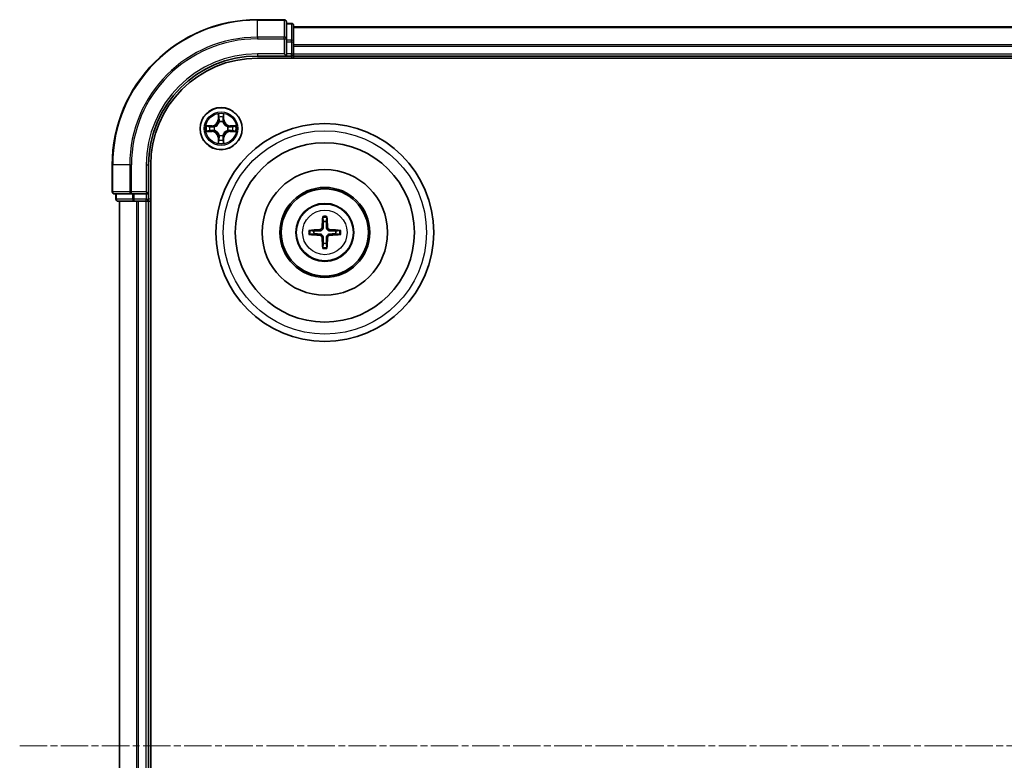
# Model space of a CAD drawing. Units: millimetres. Extents: x 0 to 6958, y 0 to 1546.
# Drawn here: x 1878 to 2014, y 907 to 1009 of the extents above; entities that cross this region are included whole.
import ezdxf

# ---------------------------------------------------------------- set-up
doc = ezdxf.new("R2010")
doc.units = ezdxf.units.MM
doc.header["$LTSCALE"] = 0.666667
doc.linetypes.add('CHAIN', pattern=[0.3543, 0.2362, -0.0295, 0.0591, -0.0295])
for name, color, linetype, lineweight in [('Centerline (ISO)', 131, 'Continuous', 18), ('Visible (ISO)', 7, 'Continuous', 35), ('Visible Narrow (ISO)', 7, 'Continuous', 25)]:
    doc.layers.add(name, color=color, linetype=linetype, lineweight=lineweight)

msp = doc.modelspace()

# ---------------------------------------------------------------- linework, layer by layer
at = {"layer": 'Centerline (ISO)', "linetype": 'CHAIN', "ltscale": 23.990969}
msp.add_line((1878.4184, 908.8012), (2263.9184, 908.8012), dxfattribs=at)
at = {"layer": 'Visible (ISO)'}
for p, q in [((1914.8684, 1008.8012), (1911.1684, 1008.8012)), ((1915.1684, 1006.1606), (1915.1684, 1008.5012)), ((1915.8684, 1008.3012), (1915.1684, 1008.3012)), ((1916.1684, 1005.7598), (1916.1684, 1008.0012)), ((1916.1684, 1007.8012), (2226.1684, 1007.8012)), ((1915.1684, 1005.7598), (1915.1684, 1006.1606)), ((1915.1684, 1005.7598), (1915.1684, 1004.1012)), ((1916.1684, 1005.3843), (1916.1684, 1005.7598)), ((1914.8684, 1004.1012), (1915.1684, 1003.8012)), ((1915.1684, 1003.8012), (1915.1684, 1004.1012)), ((1916.1684, 1005.3843), (1916.1684, 1005.1606)), ((1916.1684, 1004.1012), (1916.1684, 1005.1606)), ((1916.1684, 1004.1012), (1916.1684, 1003.8012)), ((1911.1684, 1003.8012), (1915.1684, 1003.8012)), ((1911.1684, 1003.5012), (2231.1684, 1003.5012)), ((1915.1684, 1003.8012), (1915.8684, 1003.8012)), ((1916.1684, 1003.5012), (1916.1684, 1003.8012)), ((1916.1684, 1003.8012), (2226.1684, 1003.8012)), ((1891.1684, 988.8012), (1891.1684, 985.1012)), ((1896.1684, 984.8012), (1896.1684, 988.8012)), ((1896.4684, 828.8012), (1896.4684, 988.8012)), ((1896.1684, 984.8012), (1895.8684, 985.1012)), ((1891.4684, 984.8012), (1893.8089, 984.8012)), ((1891.6684, 984.8012), (1891.6684, 984.1012)), ((1891.9684, 983.8012), (1894.2098, 983.8012)), ((1892.1684, 833.8012), (1892.1684, 983.8012)), ((1893.8089, 984.8012), (1894.2098, 984.8012)), ((1895.8684, 984.8012), (1894.2098, 984.8012)), ((1894.2098, 983.8012), (1894.5853, 983.8012)), ((1894.8089, 983.8012), (1894.5853, 983.8012)), ((1894.8089, 983.8012), (1895.8684, 983.8012)), ((1895.8684, 984.8012), (1896.1684, 984.8012)), ((1896.1684, 983.8012), (1895.8684, 983.8012)), ((1896.1684, 984.1012), (1896.1684, 984.8012)), ((1896.1684, 983.8012), (1896.4684, 983.8012)), ((1896.1684, 833.8012), (1896.1684, 983.8012))]:
    msp.add_line(p, q, dxfattribs=at)
for centre, radius in [((1906.1684, 993.8012), 2.9), ((1920.4684, 979.5012), 15), ((1920.4684, 979.5012), 12.35), ((1920.4684, 979.5012), 8.65), ((1920.4684, 979.5012), 6.2), ((1920.4684, 979.5012), 6), ((1920.4684, 979.5012), 4)]:
    msp.add_circle(centre, radius, dxfattribs=at)
for centre, radius, start, end in [((1911.1684, 988.8012), 20, 90, 180), ((1914.8684, 1008.5012), 0.3, 0, 90), ((1915.8684, 1008.0012), 0.3, 0, 90), ((1915.8684, 1004.1012), 0.3, 270, 0), ((1911.1684, 988.8012), 15, 90, 180), ((1911.1684, 988.8012), 14.7, 90, 180), ((1906.1684, 993.8012), 1.2295, 102.936595, 102.938396), ((1906.1684, 993.8012), 1.2295, 100.812717, 100.813267), ((1906.1684, 993.8012), 1.2295, 79.186733, 79.187283), ((1906.1684, 993.8012), 1.2295, 77.061604, 77.063405), ((1906.1684, 993.8012), 1.2295, 169.186733, 169.187283), ((1906.1684, 993.8012), 1.2295, 190.812717, 190.813267), ((1906.1684, 993.8012), 1.2295, 167.061604, 167.063405), ((1906.1684, 993.8012), 1.2295, 192.936595, 192.938396), ((1906.1684, 993.8012), 1.2295, 12.936595, 12.938396), ((1906.1684, 993.8012), 1.2295, 347.061604, 347.063405), ((1906.1684, 993.8012), 1.2295, 10.812717, 10.813267), ((1906.1684, 993.8012), 1.2295, 349.186733, 349.187283), ((1906.1684, 993.8012), 1.2295, 257.061604, 257.063405), ((1906.1684, 993.8012), 1.2295, 259.186733, 259.187283), ((1906.1684, 993.8012), 1.2295, 280.812717, 280.813267), ((1906.1684, 993.8012), 1.2295, 282.936595, 282.938396), ((1891.4684, 985.1012), 0.3, 180, 270), ((1891.9684, 984.1012), 0.3, 180, 270), ((1895.8684, 984.1012), 0.3, 270, 0), ((1920.4684, 979.5012), 1.5014, 171.889702, 188.110298), ((1920.4684, 979.5012), 1.5014, 81.889702, 98.110298), ((1920.4684, 979.5012), 1.5014, 351.889702, 8.110298), ((1920.4684, 979.5012), 1.5014, 261.889702, 278.110298)]:
    msp.add_arc(centre, radius, start, end, dxfattribs=at)
for centre, major_axis, start_param, end_param in [((1920.608, 979.494), (-0.3328, -6.49), 4.36827571, 4.60726001), ((1920.3288, 979.494), (-0.3328, 6.49), 4.81751795, 5.05650225), ((1920.4756, 979.3615), (-6.49, -0.3328), 4.81751795, 5.05650225), ((1920.4613, 979.3615), (-6.49, 0.3328), 4.36827571, 4.60726001), ((1920.4756, 979.6408), (6.49, -0.3328), 4.36827571, 4.60726001), ((1920.608, 979.5083), (0.3328, -6.49), 4.81751795, 5.05650225), ((1920.3288, 979.5083), (0.3328, 6.49), 4.36827571, 4.60726001), ((1920.4613, 979.6408), (6.49, 0.3328), 4.81751795, 5.05650225)]:
    msp.add_ellipse(centre, major_axis=major_axis, ratio=0.08715574, start_param=start_param, end_param=end_param, dxfattribs=at)
for points, knots in [([(1905.8679, 995.5599), (1905.8658, 995.6412), (1905.8199, 995.7324), (1905.7788, 995.822), (1905.7784, 995.8229), (1905.778, 995.8239)], [0, 0, 0, 0, 0.0320559737, 0.0320559737, 0.0323943032, 0.0323943032, 0.0323943032, 0.0323943032]), ([(1905.778, 995.8239), (1905.7782, 995.8229), (1905.7784, 995.8218), (1905.7806, 995.8114), (1905.7826, 995.802), (1905.7845, 995.7926)], [-0.03239430317, -0.03239430317, -0.03239430317, -0.03239430317, -0.03205597372, -0.03205597372, -0.02897275834, -0.02897275834, -0.02897275834, -0.02897275834]), ([(1906.5589, 995.8239), (1906.5584, 995.8229), (1906.558, 995.822), (1906.5573, 995.8204), (1906.557, 995.8197), (1906.5567, 995.8191)], [-0.000338329447, -0.000338329447, -0.000338329447, -0.000338329447, 0, 0, 0.000241517914, 0.000241517914, 0.000241517914, 0.000241517914]), ([(1906.5578, 995.8187), (1906.5579, 995.8194), (1906.5581, 995.8201), (1906.5584, 995.8218), (1906.5587, 995.8229), (1906.5589, 995.8239)], [-0.000230599076, -0.000230599076, -0.000230599076, -0.000230599076, 0, 0, 0.000338329447, 0.000338329447, 0.000338329447, 0.000338329447]), ([(1904.1509, 994.1905), (1904.1502, 994.1907), (1904.1495, 994.1908), (1904.1478, 994.1912), (1904.1467, 994.1914), (1904.1457, 994.1916)], [-0.000230599076, -0.000230599076, -0.000230599076, -0.000230599076, 0, 0, 0.000338329447, 0.000338329447, 0.000338329447, 0.000338329447]), ([(1904.1457, 994.1916), (1904.1466, 994.1912), (1904.1476, 994.1907), (1904.1492, 994.19), (1904.1498, 994.1897), (1904.1505, 994.1894)], [-0.000338329447, -0.000338329447, -0.000338329447, -0.000338329447, 0, 0, 0.000241517914, 0.000241517914, 0.000241517914, 0.000241517914]), ([(1904.4097, 993.5006), (1904.3283, 993.4986), (1904.2372, 993.4526), (1904.1476, 993.4116), (1904.1466, 993.4111), (1904.1457, 993.4107)], [0, 0, 0, 0, 0.0320559737, 0.0320559737, 0.0323943032, 0.0323943032, 0.0323943032, 0.0323943032]), ([(1904.1457, 993.4107), (1904.1467, 993.4109), (1904.1478, 993.4111), (1904.1582, 993.4133), (1904.1676, 993.4153), (1904.177, 993.4173)], [-0.03239430317, -0.03239430317, -0.03239430317, -0.03239430317, -0.03205597372, -0.03205597372, -0.02897275834, -0.02897275834, -0.02897275834, -0.02897275834]), ([(1907.9271, 994.1017), (1908.0085, 994.1037), (1908.0997, 994.1497), (1908.1893, 994.1907), (1908.1902, 994.1912), (1908.1911, 994.1916)], [0, 0, 0, 0, 0.0320559737, 0.0320559737, 0.0323943032, 0.0323943032, 0.0323943032, 0.0323943032]), ([(1908.1911, 994.1916), (1908.1901, 994.1914), (1908.1891, 994.1912), (1908.1787, 994.189), (1908.1693, 994.187), (1908.1598, 994.185)], [-0.03239430317, -0.03239430317, -0.03239430317, -0.03239430317, -0.03205597372, -0.03205597372, -0.02897275834, -0.02897275834, -0.02897275834, -0.02897275834]), ([(1908.186, 993.4118), (1908.1867, 993.4117), (1908.1874, 993.4115), (1908.1891, 993.4111), (1908.1901, 993.4109), (1908.1911, 993.4107)], [-0.000230599076, -0.000230599076, -0.000230599076, -0.000230599076, 0, 0, 0.000338329447, 0.000338329447, 0.000338329447, 0.000338329447]), ([(1908.1911, 993.4107), (1908.1902, 993.4111), (1908.1893, 993.4116), (1908.1877, 993.4123), (1908.187, 993.4126), (1908.1863, 993.4129)], [-0.000338329447, -0.000338329447, -0.000338329447, -0.000338329447, 0, 0, 0.000241517914, 0.000241517914, 0.000241517914, 0.000241517914]), ([(1906.469, 992.0424), (1906.471, 991.9611), (1906.517, 991.8699), (1906.558, 991.7803), (1906.5584, 991.7794), (1906.5589, 991.7784)], [0, 0, 0, 0, 0.0320559737, 0.0320559737, 0.0323943032, 0.0323943032, 0.0323943032, 0.0323943032]), ([(1905.7791, 991.7836), (1905.7789, 991.7829), (1905.7788, 991.7822), (1905.7784, 991.7805), (1905.7782, 991.7795), (1905.778, 991.7784)], [-0.000230599076, -0.000230599076, -0.000230599076, -0.000230599076, 0, 0, 0.000338329447, 0.000338329447, 0.000338329447, 0.000338329447]), ([(1905.778, 991.7784), (1905.7784, 991.7794), (1905.7788, 991.7803), (1905.7796, 991.7819), (1905.7799, 991.7826), (1905.7802, 991.7832)], [-0.000338329447, -0.000338329447, -0.000338329447, -0.000338329447, 0, 0, 0.000241517914, 0.000241517914, 0.000241517914, 0.000241517914]), ([(1906.5589, 991.7784), (1906.5587, 991.7795), (1906.5584, 991.7805), (1906.5563, 991.7909), (1906.5543, 991.8003), (1906.5523, 991.8097)], [-0.03239430317, -0.03239430317, -0.03239430317, -0.03239430317, -0.03205597372, -0.03205597372, -0.02897275834, -0.02897275834, -0.02897275834, -0.02897275834]), ([(1920.1852, 981.5549), (1920.1845, 981.5608), (1920.1839, 981.5692), (1920.1832, 981.589), (1920.1831, 981.6044), (1920.1835, 981.6332), (1920.1842, 981.6517), (1920.1857, 981.6812), (1920.1867, 981.6972), (1920.1878, 981.7108)], [0.0427285558, 0.0427285558, 0.0427285558, 0.0427285558, 0.0464696768, 0.0464696768, 0.0511089018, 0.0511089018, 0.0558160505, 0.0558160505, 0.05997866, 0.05997866, 0.05997866, 0.05997866]), ([(1920.749, 981.7108), (1920.7501, 981.6972), (1920.7512, 981.6812), (1920.7527, 981.6517), (1920.7533, 981.6332), (1920.7538, 981.6044), (1920.7536, 981.589), (1920.7529, 981.5692), (1920.7523, 981.5608), (1920.7516, 981.5549)], [0.0145600729, 0.0145600729, 0.0145600729, 0.0145600729, 0.0187226824, 0.0187226824, 0.0234298311, 0.0234298311, 0.0280690561, 0.0280690561, 0.0318101771, 0.0318101771, 0.0318101771, 0.0318101771]), ([(1918.2588, 979.7817), (1918.2724, 979.7828), (1918.2884, 979.7839), (1918.3179, 979.7854), (1918.3364, 979.7861), (1918.3652, 979.7865), (1918.3806, 979.7864), (1918.4004, 979.7857), (1918.4087, 979.7851), (1918.4147, 979.7843)], [0.0145600729, 0.0145600729, 0.0145600729, 0.0145600729, 0.0187226824, 0.0187226824, 0.0234298311, 0.0234298311, 0.0280690561, 0.0280690561, 0.0318101771, 0.0318101771, 0.0318101771, 0.0318101771]), ([(1920.0805, 980.2039), (1920.078, 980.1625), (1920.0671, 980.1187), (1920.0289, 980.039), (1920.0014, 980.0031), (1919.9396, 979.9472), (1919.901, 979.9235), (1919.829, 979.8975), (1919.7969, 979.8911), (1919.7657, 979.8891)], [-0.2036008779, -0.2036008779, -0.2036008779, -0.2036008779, -0.1911010993, -0.1911010993, -0.1786013208, -0.1786013208, -0.1660772065, -0.1660772065, -0.1569242716, -0.1569242716, -0.1569242716, -0.1569242716]), ([(1920.252, 980.1951), (1920.2509, 980.1508), (1920.2452, 980.1063), (1920.2239, 980.0301), (1920.2085, 979.9918), (1920.167, 979.9195), (1920.1407, 979.8855), (1920.0841, 979.8288), (1920.0501, 979.8026), (1919.9778, 979.761), (1919.9395, 979.7457), (1919.8633, 979.7243), (1919.8188, 979.7187), (1919.7745, 979.7175)], [-0.0904759453, -0.0904759453, -0.0904759453, -0.0904759453, -0.0767442635, -0.0767442635, -0.0647330986, -0.0647330986, -0.0527219337, -0.0527219337, -0.0407107688, -0.0407107688, -0.028699604, -0.028699604, -0.0149679222, -0.0149679222, -0.0149679222, -0.0149679222]), ([(1921.1623, 979.7175), (1921.1181, 979.7187), (1921.0736, 979.7243), (1920.9973, 979.7457), (1920.9591, 979.761), (1920.8868, 979.8026), (1920.8527, 979.8288), (1920.7961, 979.8855), (1920.7698, 979.9195), (1920.7283, 979.9918), (1920.713, 980.0301), (1920.6916, 980.1063), (1920.686, 980.1508), (1920.6848, 980.1951)], [-0.0904759453, -0.0904759453, -0.0904759453, -0.0904759453, -0.0767442635, -0.0767442635, -0.0647330986, -0.0647330986, -0.0527219337, -0.0527219337, -0.0407107688, -0.0407107688, -0.028699604, -0.028699604, -0.0149679222, -0.0149679222, -0.0149679222, -0.0149679222]), ([(1921.1711, 979.8891), (1921.1298, 979.8916), (1921.086, 979.9024), (1921.0063, 979.9407), (1920.9704, 979.9681), (1920.9144, 980.03), (1920.8907, 980.0686), (1920.8647, 980.1406), (1920.8584, 980.1726), (1920.8564, 980.2039)], [-0.2036008625, -0.2036008625, -0.2036008625, -0.2036008625, -0.191101084, -0.191101084, -0.1786013054, -0.1786013054, -0.1660771911, -0.1660771911, -0.1569242563, -0.1569242563, -0.1569242563, -0.1569242563]), ([(1922.5221, 979.7843), (1922.5281, 979.7851), (1922.5365, 979.7857), (1922.5562, 979.7864), (1922.5717, 979.7865), (1922.6005, 979.7861), (1922.6189, 979.7854), (1922.6485, 979.7839), (1922.6645, 979.7828), (1922.678, 979.7817)], [0.0427285558, 0.0427285558, 0.0427285558, 0.0427285558, 0.0464696768, 0.0464696768, 0.0511089018, 0.0511089018, 0.0558160505, 0.0558160505, 0.05997866, 0.05997866, 0.05997866, 0.05997866]), ([(1918.4147, 979.218), (1918.4087, 979.2173), (1918.4004, 979.2167), (1918.3806, 979.2159), (1918.3652, 979.2158), (1918.3364, 979.2163), (1918.3179, 979.2169), (1918.2884, 979.2184), (1918.2724, 979.2195), (1918.2588, 979.2206)], [0.0427285558, 0.0427285558, 0.0427285558, 0.0427285558, 0.0464696768, 0.0464696768, 0.0511089018, 0.0511089018, 0.0558160505, 0.0558160505, 0.05997866, 0.05997866, 0.05997866, 0.05997866]), ([(1919.7657, 979.1132), (1919.8071, 979.1107), (1919.8508, 979.0999), (1919.9305, 979.0616), (1919.9665, 979.0342), (1920.0224, 978.9723), (1920.0461, 978.9338), (1920.0721, 978.8617), (1920.0785, 978.8297), (1920.0805, 978.7984)], [-0.2036008625, -0.2036008625, -0.2036008625, -0.2036008625, -0.191101084, -0.191101084, -0.1786013054, -0.1786013054, -0.1660771911, -0.1660771911, -0.1569242563, -0.1569242563, -0.1569242563, -0.1569242563]), ([(1919.7745, 979.2848), (1919.8188, 979.2836), (1919.8633, 979.278), (1919.9395, 979.2566), (1919.9778, 979.2413), (1920.0501, 979.1998), (1920.0841, 979.1735), (1920.1407, 979.1169), (1920.167, 979.0828), (1920.2085, 979.0105), (1920.2239, 978.9722), (1920.2452, 978.896), (1920.2509, 978.8515), (1920.252, 978.8072)], [-0.0904759453, -0.0904759453, -0.0904759453, -0.0904759453, -0.0767442635, -0.0767442635, -0.0647330986, -0.0647330986, -0.0527219337, -0.0527219337, -0.0407107688, -0.0407107688, -0.028699604, -0.028699604, -0.0149679222, -0.0149679222, -0.0149679222, -0.0149679222]), ([(1920.6848, 978.8072), (1920.686, 978.8515), (1920.6916, 978.896), (1920.713, 978.9722), (1920.7283, 979.0105), (1920.7698, 979.0828), (1920.7961, 979.1169), (1920.8527, 979.1735), (1920.8868, 979.1998), (1920.9591, 979.2413), (1920.9973, 979.2566), (1921.0736, 979.278), (1921.1181, 979.2836), (1921.1623, 979.2848)], [-0.0904759453, -0.0904759453, -0.0904759453, -0.0904759453, -0.0767442635, -0.0767442635, -0.0647330986, -0.0647330986, -0.0527219337, -0.0527219337, -0.0407107688, -0.0407107688, -0.028699604, -0.028699604, -0.0149679222, -0.0149679222, -0.0149679222, -0.0149679222]), ([(1920.8564, 978.7984), (1920.8589, 978.8398), (1920.8697, 978.8836), (1920.908, 978.9633), (1920.9354, 978.9992), (1920.9973, 979.0551), (1921.0358, 979.0788), (1921.1079, 979.1048), (1921.1399, 979.1112), (1921.1711, 979.1132)], [-0.2036008779, -0.2036008779, -0.2036008779, -0.2036008779, -0.1911010993, -0.1911010993, -0.1786013208, -0.1786013208, -0.1660772065, -0.1660772065, -0.1569242716, -0.1569242716, -0.1569242716, -0.1569242716]), ([(1922.678, 979.2206), (1922.6645, 979.2195), (1922.6485, 979.2184), (1922.6189, 979.2169), (1922.6005, 979.2163), (1922.5717, 979.2158), (1922.5562, 979.2159), (1922.5365, 979.2167), (1922.5281, 979.2173), (1922.5221, 979.218)], [0.0145600729, 0.0145600729, 0.0145600729, 0.0145600729, 0.0187226824, 0.0187226824, 0.0234298311, 0.0234298311, 0.0280690561, 0.0280690561, 0.0318101771, 0.0318101771, 0.0318101771, 0.0318101771]), ([(1920.1878, 977.2915), (1920.1867, 977.3051), (1920.1857, 977.3211), (1920.1842, 977.3506), (1920.1835, 977.3691), (1920.1831, 977.3979), (1920.1832, 977.4134), (1920.1839, 977.4331), (1920.1845, 977.4415), (1920.1852, 977.4474)], [0.0145600729, 0.0145600729, 0.0145600729, 0.0145600729, 0.0187226824, 0.0187226824, 0.0234298311, 0.0234298311, 0.0280690561, 0.0280690561, 0.0318101771, 0.0318101771, 0.0318101771, 0.0318101771]), ([(1920.7516, 977.4474), (1920.7523, 977.4415), (1920.7529, 977.4331), (1920.7536, 977.4134), (1920.7538, 977.3979), (1920.7533, 977.3691), (1920.7527, 977.3506), (1920.7512, 977.3211), (1920.7501, 977.3051), (1920.749, 977.2915)], [0.0427285558, 0.0427285558, 0.0427285558, 0.0427285558, 0.0464696768, 0.0464696768, 0.0511089018, 0.0511089018, 0.0558160505, 0.0558160505, 0.05997866, 0.05997866, 0.05997866, 0.05997866])]:
    msp.add_open_spline(points, degree=3, knots=knots, dxfattribs=at)
for points in [[(1905.7845, 995.7926), (1905.8032, 995.704), (1905.8218, 995.6142), (1905.8227, 995.5335)], [(1904.177, 993.4173), (1904.2656, 993.4359), (1904.3554, 993.4546), (1904.436, 993.4555)], [(1908.1598, 994.185), (1908.0713, 994.1664), (1907.9815, 994.1478), (1907.9008, 994.1469)], [(1906.5523, 991.8097), (1906.5337, 991.8983), (1906.515, 991.9881), (1906.5141, 992.0688)]]:
    msp.add_open_spline(points, degree=3, dxfattribs=at)
for points, weights in [([(1920.1852, 981.5549), (1920.2266, 981.2257), (1920.2566, 980.9876)], [1.07090461894, 1.10005830607, 1.10095181051]), ([(1920.6802, 980.9876), (1920.7102, 981.2257), (1920.7516, 981.5549)], [1.1009518171, 1.10005831231, 1.07090462306]), ([(1918.982, 979.713), (1918.7438, 979.7429), (1918.4147, 979.7843)], [1.10095181958, 1.10005831466, 1.07090462461]), ([(1919.7745, 979.7175), (1919.5173, 979.7158), (1918.982, 979.713)], [1.8284082018, 1.44873413118, 1]), ([(1920.2566, 980.9876), (1920.2538, 980.4523), (1920.252, 980.1951)], [1, 1.44873413118, 1.8284082018]), ([(1920.6848, 980.1951), (1920.683, 980.4523), (1920.6802, 980.9876)], [1.8284082018, 1.44873413118, 1]), ([(1921.9548, 979.713), (1921.4196, 979.7158), (1921.1623, 979.7175)], [1, 1.44873413118, 1.8284082018]), ([(1922.5221, 979.7843), (1922.193, 979.7429), (1921.9548, 979.713)], [1.07090462204, 1.10005831076, 1.10095181546]), ([(1918.4147, 979.218), (1918.7438, 979.2594), (1918.982, 979.2893)], [1.07090462204, 1.10005831076, 1.10095181546]), ([(1918.982, 979.2893), (1919.5173, 979.2866), (1919.7745, 979.2848)], [1, 1.44873413118, 1.8284082018]), ([(1920.252, 978.8072), (1920.2538, 978.55), (1920.2566, 978.0147)], [1.8284082018, 1.44873413118, 1]), ([(1920.6802, 978.0147), (1920.683, 978.55), (1920.6848, 978.8072)], [1, 1.44873413118, 1.8284082018]), ([(1921.1623, 979.2848), (1921.4196, 979.2866), (1921.9548, 979.2893)], [1.8284082018, 1.44873413118, 1]), ([(1921.9548, 979.2893), (1922.193, 979.2594), (1922.5221, 979.218)], [1.10095181958, 1.10005831466, 1.07090462461]), ([(1920.2566, 978.0147), (1920.2266, 977.7766), (1920.1852, 977.4474)], [1.1009518171, 1.10005831231, 1.07090462306]), ([(1920.7516, 977.4474), (1920.7102, 977.7766), (1920.6802, 978.0147)], [1.07090461894, 1.10005830607, 1.10095181051])]:
    msp.add_rational_spline(points, weights, degree=2, dxfattribs=at)
at = {"layer": 'Visible Narrow (ISO)'}
for p, q in [((1911.1684, 1008.7316), (1911.1684, 1008.8012)), ((1911.1684, 1008.7316), (1914.8684, 1008.7316)), ((1911.1684, 1006.3911), (1911.1684, 1008.7316)), ((1914.8684, 1008.7316), (1914.8684, 1008.8012)), ((1914.8684, 1008.7316), (1914.8684, 1006.3911)), ((1915.1684, 1008.2316), (1915.8684, 1008.2316)), ((1915.8684, 1008.2316), (1915.8684, 1008.3012)), ((1915.8684, 1008.2316), (1915.8684, 1005.9903)), ((1916.1684, 1007.7316), (2226.1684, 1007.7316)), ((1914.8684, 1006.3911), (1911.1684, 1006.3911)), ((1911.1684, 1006.3911), (1911.1684, 1006.1606)), ((1911.1684, 1006.1606), (1914.8684, 1006.1606)), ((1914.8684, 1006.1606), (1914.8684, 1006.3911)), ((1914.8684, 1006.1606), (1914.8684, 1004.1012)), ((1914.8684, 1006.1606), (1915.1684, 1006.1606)), ((1915.8684, 1005.9903), (1915.1684, 1005.9903)), ((1915.1684, 1005.7598), (1915.8684, 1005.7598)), ((1915.8684, 1005.7598), (1915.8684, 1005.9903)), ((1915.8684, 1005.7598), (1915.8684, 1004.1012)), ((1915.8684, 1005.7598), (1916.1684, 1005.7598)), ((1911.1684, 1004.1012), (1911.1684, 1003.8012)), ((1914.8684, 1004.1012), (1911.1684, 1004.1012)), ((1915.8684, 1004.1012), (1915.1684, 1004.1012)), ((1915.8684, 1003.8012), (1915.8684, 1004.1012)), ((1915.8684, 1004.1012), (1916.1684, 1004.1012)), ((1916.1684, 1005.3911), (2226.1684, 1005.3911)), ((1916.1684, 1005.1606), (2226.1684, 1005.1606)), ((1916.1684, 1004.1012), (2226.1684, 1004.1012)), ((1915.8684, 1003.8012), (1915.8684, 1003.5012)), ((1905.778, 995.8239), (1905.7644, 995.0444)), ((1905.8142, 995.0435), (1905.7644, 995.0444)), ((1905.8142, 995.0435), (1905.8227, 995.5335)), ((1905.8142, 995.0435), (1905.8868, 995.0422)), ((1905.8382, 995.3441), (1905.8868, 995.0422)), ((1905.9273, 994.7175), (1905.9219, 994.7381)), ((1906.4149, 994.7381), (1906.4095, 994.7175)), ((1906.45, 995.0422), (1906.4987, 995.3441)), ((1906.5227, 995.0435), (1906.45, 995.0422)), ((1906.5141, 995.5335), (1906.5227, 995.0435)), ((1906.5227, 995.0435), (1906.5725, 995.0444)), ((1906.5725, 995.0444), (1906.5589, 995.8239)), ((1904.9252, 994.2052), (1904.1457, 994.1916)), ((1904.1457, 993.4107), (1904.9252, 993.3971)), ((1904.436, 994.1469), (1904.9261, 994.1554)), ((1904.9261, 993.4469), (1904.436, 993.4555)), ((1904.9274, 994.0828), (1904.6255, 994.1314)), ((1904.6255, 993.4709), (1904.9274, 993.5195)), ((1904.9261, 994.1554), (1904.9252, 994.2052)), ((1904.9261, 993.4469), (1904.9252, 993.3971)), ((1904.9261, 994.1554), (1904.9274, 994.0828)), ((1904.9261, 993.4469), (1904.9274, 993.5195)), ((1905.2315, 994.0477), (1905.2521, 994.0423)), ((1905.2521, 993.5601), (1905.2315, 993.5546)), ((1907.0847, 994.0423), (1907.1053, 994.0477)), ((1907.1053, 993.5546), (1907.0847, 993.5601)), ((1907.4108, 994.1554), (1907.4095, 994.0828)), ((1907.7114, 994.1314), (1907.4095, 994.0828)), ((1907.4095, 993.5195), (1907.7114, 993.4709)), ((1907.4108, 993.4469), (1907.4095, 993.5195)), ((1907.4108, 994.1554), (1907.4116, 994.2052)), ((1907.4108, 994.1554), (1907.9008, 994.1469)), ((1907.9008, 993.4555), (1907.4108, 993.4469)), ((1907.4108, 993.4469), (1907.4116, 993.3971)), ((1908.1911, 994.1916), (1907.4116, 994.2052)), ((1907.4116, 993.3971), (1908.1911, 993.4107)), ((1905.8142, 992.5588), (1905.7644, 992.558)), ((1905.7644, 992.558), (1905.778, 991.7784)), ((1905.8142, 992.5588), (1905.8868, 992.5601)), ((1905.8227, 992.0688), (1905.8142, 992.5588)), ((1905.8868, 992.5601), (1905.8382, 992.2582)), ((1905.9219, 992.8643), (1905.9273, 992.8849)), ((1906.4095, 992.8849), (1906.4149, 992.8643)), ((1906.4987, 992.2582), (1906.45, 992.5601)), ((1906.5227, 992.5588), (1906.45, 992.5601)), ((1906.5227, 992.5588), (1906.5141, 992.0688)), ((1906.5227, 992.5588), (1906.5725, 992.558)), ((1906.5589, 991.7784), (1906.5725, 992.558)), ((1891.238, 988.8012), (1891.1684, 988.8012)), ((1891.238, 985.1012), (1891.238, 988.8012)), ((1893.5785, 988.8012), (1891.238, 988.8012)), ((1893.5785, 988.8012), (1893.5785, 985.1012)), ((1893.5785, 988.8012), (1893.8089, 988.8012)), ((1893.8089, 985.1012), (1893.8089, 988.8012)), ((1895.8684, 988.8012), (1896.1684, 988.8012)), ((1895.8684, 988.8012), (1895.8684, 985.1012)), ((1891.1684, 985.1012), (1891.238, 985.1012)), ((1893.5785, 985.1012), (1891.238, 985.1012)), ((1893.5785, 985.1012), (1893.8089, 985.1012)), ((1895.8684, 985.1012), (1893.8089, 985.1012)), ((1893.8089, 984.8012), (1893.8089, 985.1012)), ((1891.6684, 984.1012), (1891.738, 984.1012)), ((1891.738, 984.1012), (1891.738, 984.8012)), ((1893.9793, 984.1012), (1891.738, 984.1012)), ((1892.238, 833.8012), (1892.238, 983.8012)), ((1893.9793, 984.8012), (1893.9793, 984.1012)), ((1893.9793, 984.1012), (1894.2098, 984.1012)), ((1894.2098, 984.1012), (1894.2098, 984.8012)), ((1895.8684, 984.1012), (1894.2098, 984.1012)), ((1894.2098, 983.8012), (1894.2098, 984.1012)), ((1894.5785, 833.8012), (1894.5785, 983.8012)), ((1894.8089, 833.8012), (1894.8089, 983.8012)), ((1895.8684, 984.8012), (1895.8684, 984.1012)), ((1895.8684, 984.1012), (1896.1684, 984.1012)), ((1895.8684, 983.8012), (1895.8684, 984.1012)), ((1895.8684, 833.8012), (1895.8684, 983.8012)), ((1896.4684, 984.1012), (1896.1684, 984.1012)), ((1919.7657, 979.8891), (1919.7745, 979.7175)), ((1920.0805, 980.2039), (1920.252, 980.1951)), ((1920.8564, 980.2039), (1920.6848, 980.1951)), ((1921.1711, 979.8891), (1921.1623, 979.7175)), ((1919.7657, 979.1132), (1919.7745, 979.2848)), ((1920.0805, 978.7984), (1920.252, 978.8072)), ((1920.8564, 978.7984), (1920.6848, 978.8072)), ((1921.1711, 979.1132), (1921.1623, 979.2848))]:
    msp.add_line(p, q, dxfattribs=at)
for centre, radius in [((1906.1684, 993.8012), 2.8677), ((1906.1684, 993.8012), 2.3092), ((1906.1684, 993.8012), 2.1415), ((1920.4684, 979.5012), 14), ((1920.4684, 979.5012), 3.9074), ((1920.4684, 979.5012), 3.0689)]:
    msp.add_circle(centre, radius, dxfattribs=at)
for centre, radius, start, end in [((1911.1684, 988.8012), 19.9305, 90, 180), ((1911.1684, 988.8012), 17.59, 90, 180), ((1911.1684, 988.8012), 17.3595, 90, 180), ((1911.1684, 988.8012), 15.3, 90, 180), ((1904.9103, 995.0593), 0.8542, 271, 359), ((1904.9103, 995.0593), 0.904, 271, 359), ((1906.1684, 993.8012), 2.0601, 79.074582, 100.925418), ((1906.1684, 993.8012), 1.6122, 79.692479, 100.307521), ((1906.1684, 993.8012), 0.9688, 75.258044, 104.741956), ((1906.1684, 993.8012), 0.9475, 75.258044, 104.741956), ((1907.4265, 995.0593), 0.904, 181, 269), ((1907.4265, 995.0593), 0.8542, 181, 269), ((1906.1684, 993.8012), 2.0601, 169.074582, 190.925418), ((1906.1684, 993.8012), 1.6122, 169.692479, 190.307521), ((1904.9103, 992.5431), 0.8542, 1, 89), ((1904.9103, 992.5431), 0.904, 1, 89), ((1906.1684, 993.8012), 0.9688, 165.258044, 194.741956), ((1906.1684, 993.8012), 0.9475, 165.258044, 194.741956), ((1907.4265, 992.5431), 0.904, 91, 179), ((1907.4265, 992.5431), 0.8542, 91, 179), ((1906.1684, 993.8012), 0.9475, 345.258044, 14.741956), ((1906.1684, 993.8012), 0.9688, 345.258044, 14.741956), ((1906.1684, 993.8012), 1.6122, 349.692479, 10.307521), ((1906.1684, 993.8012), 2.0601, 349.074582, 10.925418), ((1906.1684, 993.8012), 1.6122, 259.692479, 280.307521), ((1906.1684, 993.8012), 0.9688, 255.258044, 284.741956), ((1906.1684, 993.8012), 0.9475, 255.258044, 284.741956), ((1906.1684, 993.8012), 2.0601, 259.074582, 280.925418), ((1920.4684, 979.5012), 2.0731, 82.149087, 97.850913), ((1920.4684, 979.5012), 2.2274, 82.76339, 97.23661), ((1920.4684, 979.5012), 2.2274, 172.76339, 187.23661), ((1920.4684, 979.5012), 2.0731, 172.149087, 187.850913), ((1920.4684, 979.5012), 2.0731, 352.149087, 7.850913), ((1920.4684, 979.5012), 2.2274, 352.76339, 7.23661), ((1920.4684, 979.5012), 2.0731, 262.149087, 277.850913), ((1920.4684, 979.5012), 2.2274, 262.76339, 277.23661)]:
    msp.add_arc(centre, radius, start, end, dxfattribs=at)
for centre, major_axis, ratio, start_param, end_param in [((1914.8684, 1008.5012), (0.3, 0), 0.76822128, 0, 1.57079633), ((1915.8684, 1008.0012), (0.3, 0), 0.76822128, 0, 1.57079633), ((1914.8684, 1006.1606), (0.3, 0), 0.76822128, 0, 1.57079633), ((1915.8684, 1005.7598), (0.3, 0), 0.76822128, 0, 1.57079633), ((1905.8725, 995.5327), (-0.05, -0.002), 0.54850665, 4.7835784, 6.17876057), ((1905.8576, 995.734), (-0.0019, -0.4402), 0.08673359, 5.18564759, 5.80090347), ((1905.888, 995.3432), (-0.0494, -0.008), 0.89574018, 4.73044269, 6.08586581), ((1905.9333, 994.6948), (-0.0492, 0.0091), 0.87684642, 5.10328313, 6.10089396), ((1905.9333, 994.6948), (-0.0477, 0.0149), 0.41070123, 4.96449783, 6.18744952), ((1905.9366, 995.0413), (-0.0494, -0.008), 0.89572054, 4.73483766, 6.08588361), ((1906.4002, 995.0413), (0.0494, -0.008), 0.89572054, 0.1973017, 1.54834765), ((1906.4036, 994.6948), (0.0477, 0.0149), 0.41070123, 0.09573579, 1.31868747), ((1906.4036, 994.6948), (0.0492, 0.0091), 0.87684641, 0.18229136, 1.17990219), ((1906.4489, 995.3432), (0.0494, -0.008), 0.89574018, 0.19731949, 1.55274262), ((1906.4643, 995.5327), (0.05, -0.002), 0.54850665, 0.10442473, 1.4996069), ((1906.4792, 995.734), (-0.0019, 0.4402), 0.08673359, 3.62387449, 4.23913037), ((1904.4369, 994.0971), (0.002, 0.05), 0.54850665, 0.10442473, 1.4996069), ((1904.4369, 993.5053), (0.002, -0.05), 0.54850665, 4.7835784, 6.17876057), ((1904.2355, 994.112), (-0.4402, -0.0019), 0.08673359, 3.62387449, 4.23913037), ((1904.2355, 993.4903), (-0.4402, 0.0019), 0.08673359, 2.04405494, 2.65931081), ((1904.6263, 994.0816), (0.008, 0.0494), 0.89574018, 0.19731949, 1.55274262), ((1904.6263, 993.5207), (0.008, -0.0494), 0.89574018, 4.73044269, 6.08586581), ((1904.9282, 994.033), (0.008, 0.0494), 0.89572054, 0.1973017, 1.54834765), ((1904.9282, 993.5693), (0.008, -0.0494), 0.89572054, 4.73483766, 6.08588361), ((1905.2748, 994.0363), (-0.0091, 0.0492), 0.87684641, 0.18229136, 1.17990219), ((1905.2748, 993.566), (-0.0091, -0.0492), 0.87684642, 5.10328313, 6.10089396), ((1905.2748, 994.0363), (-0.0149, 0.0477), 0.41070123, 0.09573579, 1.31868747), ((1905.2748, 993.566), (-0.0149, -0.0477), 0.41070123, 4.96449783, 6.18744952), ((1907.062, 994.0363), (0.0091, 0.0492), 0.87684642, 5.10328313, 6.10089396), ((1907.062, 994.0363), (0.0149, 0.0477), 0.41070123, 4.96449783, 6.18744952), ((1907.062, 993.566), (0.0149, -0.0477), 0.41070123, 0.09573579, 1.31868747), ((1907.062, 993.566), (0.0091, -0.0492), 0.87684641, 0.18229136, 1.17990219), ((1907.4086, 994.033), (-0.008, 0.0494), 0.89572054, 4.73483766, 6.08588361), ((1907.4086, 993.5693), (-0.008, -0.0494), 0.89572054, 0.1973017, 1.54834765), ((1908.1013, 994.112), (-0.4402, 0.0019), 0.08673359, 5.18564759, 5.80090347), ((1907.7105, 994.0816), (-0.008, 0.0494), 0.89574018, 4.73044269, 6.08586581), ((1907.7105, 993.5207), (-0.008, -0.0494), 0.89574018, 0.19731949, 1.55274262), ((1908.1013, 993.4903), (-0.4402, -0.0019), 0.08673359, 0.48228184, 1.09753772), ((1907.8999, 994.0971), (-0.002, 0.05), 0.54850665, 4.7835784, 6.17876057), ((1907.8999, 993.5053), (-0.002, -0.05), 0.54850665, 0.10442473, 1.4996069), ((1905.8576, 991.8683), (-0.0019, 0.4402), 0.08673359, 0.48228184, 1.09753772), ((1905.8725, 992.0696), (-0.05, 0.002), 0.54850665, 0.10442473, 1.4996069), ((1905.888, 992.2591), (-0.0494, 0.008), 0.89574018, 0.19731949, 1.55274262), ((1905.9333, 992.9076), (-0.0492, -0.0091), 0.87684641, 0.18229136, 1.17990219), ((1905.9333, 992.9076), (-0.0477, -0.0149), 0.41070123, 0.09573579, 1.31868747), ((1905.9366, 992.561), (-0.0494, 0.008), 0.89572054, 0.1973017, 1.54834765), ((1906.4002, 992.561), (0.0494, 0.008), 0.89572054, 4.73483766, 6.08588361), ((1906.4036, 992.9076), (0.0477, -0.0149), 0.41070123, 4.96449783, 6.18744952), ((1906.4036, 992.9076), (0.0492, -0.0091), 0.87684642, 5.10328313, 6.10089396), ((1906.4489, 992.2591), (0.0494, 0.008), 0.89574018, 4.73044269, 6.08586581), ((1906.4643, 992.0696), (0.05, 0.002), 0.54850665, 4.7835784, 6.17876057), ((1906.4792, 991.8683), (-0.0019, -0.4402), 0.08673359, 2.04405494, 2.65931081), ((1891.4684, 985.1012), (0, -0.3), 0.76822128, 4.71238898, 6.28318531), ((1893.8089, 985.1012), (0, -0.3), 0.76822128, 4.71238898, 6.28318531), ((1891.9684, 984.1012), (0, -0.3), 0.76822128, 4.71238898, 6.28318531), ((1894.2098, 984.1012), (0, -0.3), 0.76822128, 4.71238898, 6.28318531)]:
    msp.add_ellipse(centre, major_axis=major_axis, ratio=ratio, start_param=start_param, end_param=end_param, dxfattribs=at)
for points, knots in [([(1905.2521, 994.0423), (1905.3362, 994.0696), (1905.5019, 994.1466), (1905.7132, 994.3301), (1905.8532, 994.5301), (1905.9068, 994.6544), (1905.9273, 994.7175)], [-0.174866013, -0.174866013, -0.174866013, -0.174866013, -0.145995309, -0.117124605, -0.095471577, -0.073818549, -0.073818549, -0.073818549, -0.073818549]), ([(1905.8864, 994.7115), (1905.8678, 994.6515), (1905.8189, 994.5334), (1905.6917, 994.3456), (1905.4957, 994.178), (1905.3381, 994.108), (1905.2581, 994.0832)], [0.073818549, 0.073818549, 0.073818549, 0.073818549, 0.095471577, 0.117124605, 0.145995309, 0.174866013, 0.174866013, 0.174866013, 0.174866013]), ([(1906.4095, 994.7175), (1906.4368, 994.6334), (1906.5138, 994.4677), (1906.6973, 994.2564), (1906.8974, 994.1164), (1907.0217, 994.0627), (1907.0847, 994.0423)], [-0.174866013, -0.174866013, -0.174866013, -0.174866013, -0.145995309, -0.117124605, -0.095471577, -0.073818549, -0.073818549, -0.073818549, -0.073818549]), ([(1907.0787, 994.0832), (1907.0188, 994.1018), (1906.9007, 994.1507), (1906.7128, 994.2779), (1906.5452, 994.4739), (1906.4753, 994.6315), (1906.4505, 994.7115)], [0.073818549, 0.073818549, 0.073818549, 0.073818549, 0.095471577, 0.117124605, 0.145995309, 0.174866013, 0.174866013, 0.174866013, 0.174866013]), ([(1905.9273, 992.8849), (1905.9, 992.9689), (1905.823, 993.1346), (1905.6395, 993.3459), (1905.4394, 993.4859), (1905.3151, 993.5396), (1905.2521, 993.5601)], [-0.174866013, -0.174866013, -0.174866013, -0.174866013, -0.145995309, -0.117124605, -0.095471577, -0.073818549, -0.073818549, -0.073818549, -0.073818549]), ([(1905.2581, 993.5191), (1905.3181, 993.5005), (1905.4362, 993.4516), (1905.624, 993.3244), (1905.7916, 993.1284), (1905.8616, 992.9708), (1905.8864, 992.8908)], [0.073818549, 0.073818549, 0.073818549, 0.073818549, 0.095471577, 0.117124605, 0.145995309, 0.174866013, 0.174866013, 0.174866013, 0.174866013]), ([(1907.0847, 993.5601), (1907.0007, 993.5327), (1906.8349, 993.4557), (1906.6236, 993.2723), (1906.4837, 993.0722), (1906.43, 992.9479), (1906.4095, 992.8849)], [-0.174866013, -0.174866013, -0.174866013, -0.174866013, -0.145995309, -0.117124605, -0.095471577, -0.073818549, -0.073818549, -0.073818549, -0.073818549]), ([(1906.4505, 992.8908), (1906.4691, 992.9508), (1906.518, 993.0689), (1906.6452, 993.2567), (1906.8412, 993.4243), (1906.9988, 993.4943), (1907.0787, 993.5191)], [0.073818549, 0.073818549, 0.073818549, 0.073818549, 0.095471577, 0.117124605, 0.145995309, 0.174866013, 0.174866013, 0.174866013, 0.174866013])]:
    msp.add_open_spline(points, degree=3, knots=knots, dxfattribs=at)
for points in [[(1905.88, 995.3873), (1905.8738, 995.4259), (1905.8697, 995.4863), (1905.8679, 995.5599)], [(1905.9284, 995.0854), (1905.9123, 995.186), (1905.8961, 995.2867), (1905.88, 995.3873)], [(1905.8868, 995.0422), (1905.9049, 994.9357), (1905.9067, 994.8267), (1905.8864, 994.7115)], [(1905.9219, 994.7381), (1905.9465, 994.8592), (1905.9463, 994.9735), (1905.9284, 995.0854)], [(1906.4085, 995.0854), (1906.3905, 994.9735), (1906.3903, 994.8592), (1906.4149, 994.7381)], [(1906.4569, 995.3873), (1906.4407, 995.2867), (1906.4246, 995.186), (1906.4085, 995.0854)], [(1906.4505, 994.7115), (1906.4302, 994.8267), (1906.4319, 994.9357), (1906.45, 995.0422)], [(1906.469, 995.5599), (1906.4671, 995.4863), (1906.463, 995.4259), (1906.4569, 995.3873)], [(1906.5567, 995.8191), (1906.5163, 995.7311), (1906.471, 995.6406), (1906.469, 995.5599)], [(1906.5141, 995.5335), (1906.5151, 995.6221), (1906.5375, 995.7218), (1906.5578, 995.8187)], [(1904.1505, 994.1894), (1904.2385, 994.149), (1904.329, 994.1037), (1904.4097, 994.1017)], [(1904.436, 994.1469), (1904.3474, 994.1479), (1904.2478, 994.1703), (1904.1509, 994.1905)], [(1904.4097, 994.1017), (1904.4833, 994.0999), (1904.5437, 994.0957), (1904.5823, 994.0896)], [(1904.5823, 993.5127), (1904.5437, 993.5066), (1904.4833, 993.5025), (1904.4097, 993.5006)], [(1904.5823, 994.0896), (1904.6829, 994.0735), (1904.7835, 994.0573), (1904.8842, 994.0412)], [(1904.8842, 993.5611), (1904.7835, 993.545), (1904.6829, 993.5288), (1904.5823, 993.5127)], [(1904.8842, 994.0412), (1904.9961, 994.0233), (1905.1104, 994.0231), (1905.2315, 994.0477)], [(1905.2315, 993.5546), (1905.1104, 993.5793), (1904.9961, 993.579), (1904.8842, 993.5611)], [(1905.2581, 994.0832), (1905.1428, 994.0629), (1905.0338, 994.0647), (1904.9274, 994.0828)], [(1904.9274, 993.5195), (1905.0338, 993.5377), (1905.1428, 993.5394), (1905.2581, 993.5191)], [(1907.4095, 994.0828), (1907.303, 994.0647), (1907.194, 994.0629), (1907.0787, 994.0832)], [(1907.0787, 993.5191), (1907.194, 993.5394), (1907.303, 993.5377), (1907.4095, 993.5195)], [(1907.1053, 994.0477), (1907.2265, 994.0231), (1907.3407, 994.0233), (1907.4526, 994.0412)], [(1907.4526, 993.5611), (1907.3407, 993.579), (1907.2265, 993.5793), (1907.1053, 993.5546)], [(1907.4526, 994.0412), (1907.5533, 994.0573), (1907.6539, 994.0735), (1907.7546, 994.0896)], [(1907.7546, 993.5127), (1907.6539, 993.5288), (1907.5533, 993.545), (1907.4526, 993.5611)], [(1907.7546, 994.0896), (1907.7931, 994.0957), (1907.8536, 994.0999), (1907.9271, 994.1017)], [(1907.9271, 993.5006), (1907.8536, 993.5025), (1907.7931, 993.5066), (1907.7546, 993.5127)], [(1907.9008, 993.4555), (1907.9894, 993.4545), (1908.089, 993.432), (1908.186, 993.4118)], [(1908.1863, 993.4129), (1908.0983, 993.4533), (1908.0079, 993.4986), (1907.9271, 993.5006)], [(1905.8227, 992.0688), (1905.8217, 991.9802), (1905.7993, 991.8805), (1905.7791, 991.7836)], [(1905.7802, 991.7832), (1905.8206, 991.8713), (1905.8659, 991.9617), (1905.8679, 992.0424)], [(1905.8679, 992.0424), (1905.8697, 992.116), (1905.8738, 992.1764), (1905.88, 992.215)], [(1905.88, 992.215), (1905.8961, 992.3156), (1905.9123, 992.4163), (1905.9284, 992.5169)], [(1905.8864, 992.8908), (1905.9067, 992.7756), (1905.9049, 992.6666), (1905.8868, 992.5601)], [(1905.9284, 992.5169), (1905.9463, 992.6288), (1905.9465, 992.7431), (1905.9219, 992.8643)], [(1906.4149, 992.8643), (1906.3903, 992.7431), (1906.3905, 992.6288), (1906.4085, 992.5169)], [(1906.4085, 992.5169), (1906.4246, 992.4163), (1906.4407, 992.3156), (1906.4569, 992.215)], [(1906.45, 992.5601), (1906.4319, 992.6666), (1906.4302, 992.7756), (1906.4505, 992.8908)], [(1906.4569, 992.215), (1906.463, 992.1764), (1906.4671, 992.116), (1906.469, 992.0424)]]:
    msp.add_open_spline(points, degree=3, dxfattribs=at)

doc.saveas('drawing.dxf')
